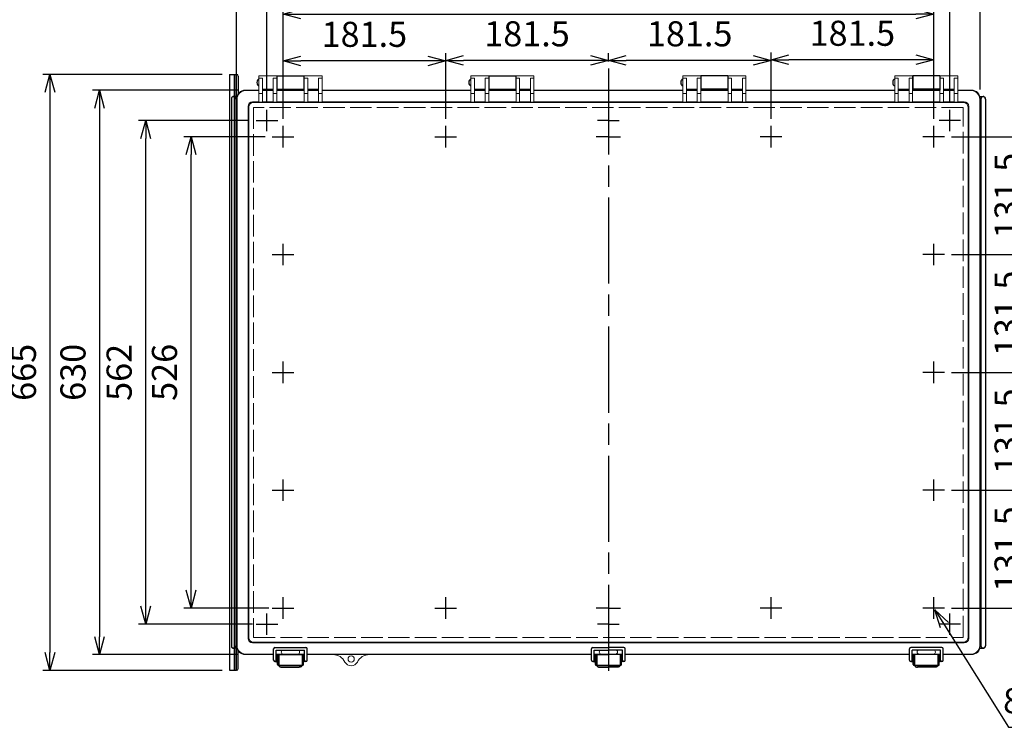
# Model space of a CAD drawing. Units: millimetres. Extents: x 0 to 7354, y 6452 to 8972.
# Drawn here: x 560 to 1659, y 7102 to 7891 of the extents above; entities that cross this region are included whole.
import ezdxf

# ---------------------------------------------------------------- set-up
doc = ezdxf.new("R2010")
doc.units = ezdxf.units.MM
doc.header["$LTSCALE"] = 8
for name, pattern in [('AM_ISO02W050x2', [3.75, 3, -0.75]), ('AM_ISO08W050', [18, 12, -1.5, 3, -1.5]), ('AM_ISO08W050x2', [9, 6, -0.75, 1.5, -0.75])]:
    doc.linetypes.add(name, pattern=pattern)
for name, color, linetype, lineweight in [('AM_5', 3, 'Continuous', 25), ('AM_7', 4, 'AM_ISO08W050', 25), ('ﾄｯﾌﾟｶﾊﾞｰ', 7, 'Continuous', 25), ('ﾄｯﾌﾟｶﾊﾞｰ0', 7, 'AM_ISO02W050x2', 13), ('ﾎﾞﾃﾞｨｰ', 2, 'Continuous', 25), ('ﾗｯﾁ', 3, 'Continuous', 25), ('ﾗｯﾁ金具', 6, 'Continuous', 25), ('ﾙｰﾌ', 7, 'Continuous', 25)]:
    doc.layers.add(name, color=color, linetype=linetype, lineweight=lineweight)
doc.styles.get("Standard").update_dxf_attribs({"font": 'ISOCP.SHX', "bigfont": 'EXTFONT.SHX'})
doc.dimstyles.new('AM_ISO$0', dxfattribs={"dimscale": 8, "dimtxt": 3.5, "dimasz": 2.5, "dimexe": 1, "dimexo": 1, "dimgap": 1.5, "dimtad": 1, "dimdec": 1, "dimdsep": 46, "dimtxsty": 'STANDARD', "dimblk": 'OPEN30', "dimcen": 0, "dimclrd": 3, "dimclre": 3, "dimclrt": 2, "dimadec": 0, "dimazin": 2, "dimtp": 0.1, "dimtm": 0.1, "dimtfac": 0.71, "dimtmove": 0, "dimatfit": 3, "dimldrblk": 'OPEN30', "dimfxl": 1, "dimlwd": -1, "dimlwe": -1, "dimarcsym": 0})
doc.dimstyles.new('AM_ISO$3', dxfattribs={"dimtxt": 3.5, "dimasz": 2.5, "dimexe": 1, "dimexo": 1, "dimgap": 1.5, "dimtad": 1, "dimtoh": 1, "dimdsep": 46, "dimtxsty": 'STANDARD', "dimblk": 'OPEN30', "dimcen": 0, "dimclrd": 3, "dimclre": 3, "dimclrt": 2, "dimadec": 0, "dimazin": 2, "dimtp": 0.1, "dimtm": 0.1, "dimtfac": 0.71, "dimtofl": 0, "dimtmove": 0, "dimatfit": 0, "dimldrblk": 'OPEN30', "dimfxl": 1, "dimlwd": -1, "dimlwe": -1, "dimarcsym": 0})

# ---------------------------------------------------------------- blocks, each defined once
blk = doc.blocks.new('_Open30')
at = {"color": 0, "linetype": 'ByBlock', "lineweight": -2}
for p, q in [((-1, 0.268), (0, 0)), ((0, 0), (-1, -0.268)), ((0, 0), (-1, 0))]:
    blk.add_line(p, q, dxfattribs=at)
blk = doc.blocks.new('*D29')
at = {"layer": 'AM_5', "color": 3}
for p, q in [((786.5, 7830.4), (586.2, 7830.4)), ((594.2, 7810.4), (594.2, 7185.4)), ((786.5, 7165.4), (586.2, 7165.4))]:
    blk.add_line(p, q, dxfattribs=at)
at = {"layer": 'Defpoints', "color": 0}
for p in [(794.5, 7830.4), (594.2, 7165.4), (794.5, 7165.4)]:
    blk.add_point(p, dxfattribs=at)
at = {"layer": 'AM_5', "color": 3, "xscale": 20, "yscale": 20, "zscale": 20}
for p, rotation in [((594.2, 7830.4), 90), ((594.2, 7165.4), 270)]:
    blk.add_blockref('_Open30', p, dxfattribs=dict(at, rotation=rotation))
at = {"layer": 'AM_5', "color": 2, "insert": (568.2, 7497.9), "char_height": 28, "attachment_point": 5, "rotation": 90}
blk.add_mtext('665', dxfattribs=at)
blk = doc.blocks.new('*D61')
at = {"layer": 'AM_5', "color": 3}
for p, q in [((1398.8, 7780.9), (1398.8, 7854.7)), ((1560.3, 7846.7), (1418.8, 7846.7)), ((1580.3, 7780.9), (1580.3, 7854.7))]:
    blk.add_line(p, q, dxfattribs=at)
at = {"layer": 'Defpoints', "color": 0}
for p in [(1398.8, 7846.7), (1398.8, 7772.9), (1580.3, 7772.9)]:
    blk.add_point(p, dxfattribs=at)
at = {"layer": 'AM_5', "color": 3, "xscale": 20, "yscale": 20, "zscale": 20, "rotation": 180}
blk.add_blockref('_Open30', (1398.8, 7846.7), dxfattribs=at)
at = {"layer": 'AM_5', "color": 3, "xscale": 20, "yscale": 20, "zscale": 20}
blk.add_blockref('_Open30', (1580.3, 7846.7), dxfattribs=at)
at = {"layer": 'AM_5', "color": 2, "insert": (1489.5, 7872.7), "char_height": 28, "attachment_point": 5}
blk.add_mtext('181.5', dxfattribs=at)
blk = doc.blocks.new('*D62')
at = {"layer": 'AM_5', "color": 3}
for p, q in [((1217.3, 7844.9), (1217.3, 7854.1)), ((1378.8, 7846.1), (1237.3, 7846.1)), ((1398.8, 7780.9), (1398.8, 7854.1))]:
    blk.add_line(p, q, dxfattribs=at)
at = {"layer": 'Defpoints', "color": 0}
for p in [(1217.3, 7846.1), (1217.3, 7836.9), (1398.8, 7772.9)]:
    blk.add_point(p, dxfattribs=at)
at = {"layer": 'AM_5', "color": 3, "xscale": 20, "yscale": 20, "zscale": 20, "rotation": 180}
blk.add_blockref('_Open30', (1217.3, 7846.1), dxfattribs=at)
at = {"layer": 'AM_5', "color": 3, "xscale": 20, "yscale": 20, "zscale": 20}
blk.add_blockref('_Open30', (1398.8, 7846.1), dxfattribs=at)
at = {"layer": 'AM_5', "color": 2, "insert": (1308, 7872.1), "char_height": 28, "attachment_point": 5}
blk.add_mtext('181.5', dxfattribs=at)
blk = doc.blocks.new('*D63')
at = {"layer": 'AM_5', "color": 3}
for p, q in [((1035.8, 7780.9), (1035.8, 7854.1)), ((1197.3, 7846.1), (1055.8, 7846.1)), ((1217.3, 7844.9), (1217.3, 7854.1))]:
    blk.add_line(p, q, dxfattribs=at)
at = {"layer": 'Defpoints', "color": 0}
for p in [(1035.8, 7846.1), (1217.3, 7836.9), (1035.8, 7772.9)]:
    blk.add_point(p, dxfattribs=at)
at = {"layer": 'AM_5', "color": 3, "xscale": 20, "yscale": 20, "zscale": 20, "rotation": 180}
blk.add_blockref('_Open30', (1035.8, 7846.1), dxfattribs=at)
at = {"layer": 'AM_5', "color": 3, "xscale": 20, "yscale": 20, "zscale": 20}
blk.add_blockref('_Open30', (1217.3, 7846.1), dxfattribs=at)
at = {"layer": 'AM_5', "color": 2, "insert": (1126.5, 7872.1), "char_height": 28, "attachment_point": 5}
blk.add_mtext('181.5', dxfattribs=at)
blk = doc.blocks.new('*D64')
at = {"layer": 'AM_5', "color": 3}
for p, q in [((854.3, 7780.9), (854.3, 7853.5)), ((1015.8, 7845.5), (874.3, 7845.5)), ((1035.8, 7780.9), (1035.8, 7853.5))]:
    blk.add_line(p, q, dxfattribs=at)
at = {"layer": 'Defpoints', "color": 0}
for p in [(854.3, 7845.5), (854.3, 7772.9), (1035.8, 7772.9)]:
    blk.add_point(p, dxfattribs=at)
at = {"layer": 'AM_5', "color": 3, "xscale": 20, "yscale": 20, "zscale": 20, "rotation": 180}
blk.add_blockref('_Open30', (854.3, 7845.5), dxfattribs=at)
at = {"layer": 'AM_5', "color": 3, "xscale": 20, "yscale": 20, "zscale": 20}
blk.add_blockref('_Open30', (1035.8, 7845.5), dxfattribs=at)
at = {"layer": 'AM_5', "color": 2, "insert": (945, 7871.5), "char_height": 28, "attachment_point": 5}
blk.add_mtext('181.5', dxfattribs=at)
blk = doc.blocks.new('*D65')
at = {"layer": 'AM_5', "color": 3}
for p, q in [((854.3, 7780.9), (854.3, 7905.7)), ((1580.3, 7780.9), (1580.3, 7905.7)), ((874.3, 7897.7), (1560.3, 7897.7))]:
    blk.add_line(p, q, dxfattribs=at)
at = {"layer": 'Defpoints', "color": 0}
for p in [(1580.3, 7897.7), (854.3, 7772.9), (1580.3, 7772.9)]:
    blk.add_point(p, dxfattribs=at)
at = {"layer": 'AM_5', "color": 3, "xscale": 20, "yscale": 20, "zscale": 20, "rotation": 180}
blk.add_blockref('_Open30', (854.3, 7897.7), dxfattribs=at)
at = {"layer": 'AM_5', "color": 3, "xscale": 20, "yscale": 20, "zscale": 20}
blk.add_blockref('_Open30', (1580.3, 7897.7), dxfattribs=at)
at = {"layer": 'AM_5', "color": 2, "insert": (1217.3, 7923.7), "char_height": 28, "attachment_point": 5}
blk.add_mtext('726', dxfattribs=at)
blk = doc.blocks.new('*D66')
at = {"layer": 'AM_5', "color": 3}
for p, q in [((836.3, 7798.9), (836.3, 7957.9)), ((1598.3, 7798.9), (1598.3, 7957.9)), ((856.3, 7949.9), (1578.3, 7949.9))]:
    blk.add_line(p, q, dxfattribs=at)
at = {"layer": 'Defpoints', "color": 0}
for p in [(1598.3, 7949.9), (836.3, 7790.9), (1598.3, 7790.9)]:
    blk.add_point(p, dxfattribs=at)
at = {"layer": 'AM_5', "color": 3, "xscale": 20, "yscale": 20, "zscale": 20, "rotation": 180}
blk.add_blockref('_Open30', (836.3, 7949.9), dxfattribs=at)
at = {"layer": 'AM_5', "color": 3, "xscale": 20, "yscale": 20, "zscale": 20}
blk.add_blockref('_Open30', (1598.3, 7949.9), dxfattribs=at)
at = {"layer": 'AM_5', "color": 2, "insert": (1217.3, 7975.9), "char_height": 28, "attachment_point": 5}
blk.add_mtext('762', dxfattribs=at)
blk = doc.blocks.new('*D67')
at = {"layer": 'AM_5', "color": 3}
for p, q in [((802.3, 7813.7), (802.3, 8005.7)), ((1632.3, 7813.7), (1632.3, 8005.7)), ((822.3, 7997.7), (1612.3, 7997.7))]:
    blk.add_line(p, q, dxfattribs=at)
at = {"layer": 'Defpoints', "color": 0}
for p in [(1632.3, 7997.7), (802.3, 7805.7), (1632.3, 7805.7)]:
    blk.add_point(p, dxfattribs=at)
at = {"layer": 'AM_5', "color": 3, "xscale": 20, "yscale": 20, "zscale": 20, "rotation": 180}
blk.add_blockref('_Open30', (802.3, 7997.7), dxfattribs=at)
at = {"layer": 'AM_5', "color": 3, "xscale": 20, "yscale": 20, "zscale": 20}
blk.add_blockref('_Open30', (1632.3, 7997.7), dxfattribs=at)
at = {"layer": 'AM_5', "color": 2, "insert": (1217.3, 8023.7), "char_height": 28, "attachment_point": 5}
blk.add_mtext('830', dxfattribs=at)
blk = doc.blocks.new('*D68')
at = {"layer": 'AM_5', "color": 3}
for p, q in [((834.3, 7760.9), (743.6, 7760.9)), ((751.6, 7254.9), (751.6, 7740.9)), ((838.3, 7234.9), (743.6, 7234.9))]:
    blk.add_line(p, q, dxfattribs=at)
at = {"layer": 'Defpoints', "color": 0}
for p in [(751.6, 7760.9), (842.3, 7760.9), (846.3, 7234.9)]:
    blk.add_point(p, dxfattribs=at)
at = {"layer": 'AM_5', "color": 3, "xscale": 20, "yscale": 20, "zscale": 20}
for p, rotation in [((751.6, 7760.9), 90), ((751.6, 7234.9), 270)]:
    blk.add_blockref('_Open30', p, dxfattribs=dict(at, rotation=rotation))
at = {"layer": 'AM_5', "color": 2, "insert": (725.6, 7497.9), "char_height": 28, "attachment_point": 5, "rotation": 90}
blk.add_mtext('526', dxfattribs=at)
blk = doc.blocks.new('*D69')
at = {"layer": 'AM_5', "color": 3}
for p, q in [((816.3, 7778.9), (693, 7778.9)), ((701, 7236.9), (701, 7758.9)), ((820.3, 7216.9), (693, 7216.9))]:
    blk.add_line(p, q, dxfattribs=at)
at = {"layer": 'Defpoints', "color": 0}
for p in [(701, 7778.9), (824.3, 7778.9), (828.3, 7216.9)]:
    blk.add_point(p, dxfattribs=at)
at = {"layer": 'AM_5', "color": 3, "xscale": 20, "yscale": 20, "zscale": 20}
for p, rotation in [((701, 7778.9), 90), ((701, 7216.9), 270)]:
    blk.add_blockref('_Open30', p, dxfattribs=dict(at, rotation=rotation))
at = {"layer": 'AM_5', "color": 2, "insert": (675, 7497.9), "char_height": 28, "attachment_point": 5, "rotation": 90}
blk.add_mtext('562', dxfattribs=at)
blk = doc.blocks.new('*D70')
at = {"layer": 'AM_5', "color": 3}
for p, q in [((804.3, 7812.9), (641.5, 7812.9)), ((649.5, 7792.9), (649.5, 7202.9)), ((804.3, 7182.9), (641.5, 7182.9))]:
    blk.add_line(p, q, dxfattribs=at)
at = {"layer": 'Defpoints', "color": 0}
for p in [(812.3, 7812.9), (649.5, 7182.9), (812.3, 7182.9)]:
    blk.add_point(p, dxfattribs=at)
at = {"layer": 'AM_5', "color": 3, "xscale": 20, "yscale": 20, "zscale": 20}
for p, rotation in [((649.5, 7812.9), 90), ((649.5, 7182.9), 270)]:
    blk.add_blockref('_Open30', p, dxfattribs=dict(at, rotation=rotation))
at = {"layer": 'AM_5', "color": 2, "insert": (623.5, 7497.9), "char_height": 28, "attachment_point": 5, "rotation": 90}
blk.add_mtext('630', dxfattribs=at)
blk = doc.blocks.new('*D71')
at = {"layer": 'AM_5', "color": 3}
for p, q in [((1592.3, 7215.9), (1663.9, 7101.8)), ((1663.9, 7101.8), (1878.9, 7101.8))]:
    blk.add_line(p, q, dxfattribs=at)
at = {"layer": 'Defpoints', "color": 0}
for p in [(1579, 7237), (1581.6, 7232.8)]:
    blk.add_point(p, dxfattribs=at)
at = {"layer": 'AM_5', "color": 3, "xscale": 20, "yscale": 20, "zscale": 20, "rotation": 122.1446349549161}
blk.add_blockref('_Open30', (1581.6, 7232.8), dxfattribs=at)
at = {"layer": 'AM_5', "color": 2, "insert": (1777.4, 7127.8), "char_height": 28, "attachment_point": 5}
blk.add_mtext('8-M6ｲﾝｻｰﾄﾅｯﾄ', dxfattribs=at)
blk = doc.blocks.new('*D74')
at = {"layer": 'AM_5', "color": 3}
for p, q in [((1600.3, 7629.4), (1699.8, 7629.4)), ((1691.8, 7609.4), (1691.8, 7517.9)), ((1600.3, 7497.9), (1699.8, 7497.9))]:
    blk.add_line(p, q, dxfattribs=at)
at = {"layer": 'Defpoints', "color": 0}
for p in [(1592.3, 7629.4), (1592.3, 7497.9), (1691.8, 7497.9)]:
    blk.add_point(p, dxfattribs=at)
at = {"layer": 'AM_5', "color": 3, "xscale": 20, "yscale": 20, "zscale": 20}
for p, rotation in [((1691.8, 7629.4), 90), ((1691.8, 7497.9), 270)]:
    blk.add_blockref('_Open30', p, dxfattribs=dict(at, rotation=rotation))
at = {"layer": 'AM_5', "color": 2, "insert": (1665.8, 7563.7), "char_height": 28, "attachment_point": 5, "rotation": 90}
blk.add_mtext('131.5', dxfattribs=at)
blk = doc.blocks.new('*D75')
at = {"layer": 'AM_5', "color": 3}
for p, q in [((1600.3, 7497.9), (1699.8, 7497.9)), ((1691.8, 7477.9), (1691.8, 7386.4)), ((1600.3, 7366.4), (1699.8, 7366.4))]:
    blk.add_line(p, q, dxfattribs=at)
at = {"layer": 'Defpoints', "color": 0}
for p in [(1592.3, 7497.9), (1592.3, 7366.4), (1691.8, 7366.4)]:
    blk.add_point(p, dxfattribs=at)
at = {"layer": 'AM_5', "color": 3, "xscale": 20, "yscale": 20, "zscale": 20}
for p, rotation in [((1691.8, 7497.9), 90), ((1691.8, 7366.4), 270)]:
    blk.add_blockref('_Open30', p, dxfattribs=dict(at, rotation=rotation))
at = {"layer": 'AM_5', "color": 2, "insert": (1665.8, 7432.2), "char_height": 28, "attachment_point": 5, "rotation": 90}
blk.add_mtext('131.5', dxfattribs=at)
blk = doc.blocks.new('*D72')
at = {"layer": 'AM_5', "color": 3}
for p, q in [((1600.3, 7760.9), (1699.8, 7760.9)), ((1691.8, 7740.9), (1691.8, 7649.4)), ((1600.3, 7629.4), (1699.8, 7629.4))]:
    blk.add_line(p, q, dxfattribs=at)
at = {"layer": 'Defpoints', "color": 0}
for p in [(1592.3, 7760.9), (1592.3, 7629.4), (1691.8, 7629.4)]:
    blk.add_point(p, dxfattribs=at)
at = {"layer": 'AM_5', "color": 3, "xscale": 20, "yscale": 20, "zscale": 20}
for p, rotation in [((1691.8, 7760.9), 90), ((1691.8, 7629.4), 270)]:
    blk.add_blockref('_Open30', p, dxfattribs=dict(at, rotation=rotation))
at = {"layer": 'AM_5', "color": 2, "insert": (1665.8, 7695.2), "char_height": 28, "attachment_point": 5, "rotation": 90}
blk.add_mtext('131.5', dxfattribs=at)
blk = doc.blocks.new('*D73')
at = {"layer": 'AM_5', "color": 3}
for p, q in [((1600.3, 7366.4), (1699.8, 7366.4)), ((1691.8, 7346.4), (1691.8, 7254.9)), ((1600.3, 7234.9), (1699.8, 7234.9))]:
    blk.add_line(p, q, dxfattribs=at)
at = {"layer": 'Defpoints', "color": 0}
for p in [(1592.3, 7366.4), (1592.3, 7234.9), (1691.8, 7234.9)]:
    blk.add_point(p, dxfattribs=at)
at = {"layer": 'AM_5', "color": 3, "xscale": 20, "yscale": 20, "zscale": 20}
for p, rotation in [((1691.8, 7366.4), 90), ((1691.8, 7234.9), 270)]:
    blk.add_blockref('_Open30', p, dxfattribs=dict(at, rotation=rotation))
at = {"layer": 'AM_5', "color": 2, "insert": (1665.8, 7300.7), "char_height": 28, "attachment_point": 5, "rotation": 90}
blk.add_mtext('131.5', dxfattribs=at)

msp = doc.modelspace()

# ---------------------------------------------------------------- linework, layer by layer
at = {"layer": 'AM_7'}
for p, q in [((1217.287, 7836.911), (1217.287, 7158.911)), ((836.286, 7766.911), (836.286, 7790.911)), ((1598.287, 7766.911), (1598.287, 7790.911)), ((824.286, 7778.911), (848.286, 7778.911)), ((1217.287, 7778.911), (1205.287, 7778.911)), ((1217.287, 7778.911), (1229.287, 7778.911)), ((1610.287, 7778.911), (1586.287, 7778.911)), ((854.287, 7748.911), (854.287, 7772.911)), ((1035.787, 7748.911), (1035.787, 7772.911)), ((1398.787, 7748.911), (1398.787, 7772.911)), ((1580.287, 7748.911), (1580.287, 7772.911)), ((842.287, 7760.911), (866.287, 7760.911)), ((1023.787, 7760.911), (1047.787, 7760.911)), ((1217.287, 7760.911), (1205.287, 7760.911)), ((1217.287, 7760.911), (1229.287, 7760.911)), ((1410.787, 7760.911), (1386.787, 7760.911)), ((1592.287, 7760.911), (1568.287, 7760.911)), ((854.287, 7617.411), (854.287, 7641.411)), ((1580.287, 7617.411), (1580.287, 7641.411)), ((842.287, 7629.411), (866.287, 7629.411)), ((1592.287, 7629.411), (1568.287, 7629.411)), ((854.287, 7485.911), (854.287, 7509.911)), ((1580.287, 7485.911), (1580.287, 7509.911)), ((842.287, 7497.911), (866.287, 7497.911)), ((1592.287, 7497.911), (1568.287, 7497.911)), ((854.287, 7354.411), (854.287, 7378.411)), ((1580.287, 7354.411), (1580.287, 7378.411)), ((842.287, 7366.411), (866.287, 7366.411)), ((1592.287, 7366.411), (1568.287, 7366.411)), ((854.287, 7222.911), (854.287, 7246.911)), ((1035.787, 7222.911), (1035.787, 7246.911)), ((1398.787, 7222.911), (1398.787, 7246.911)), ((1580.287, 7222.911), (1580.287, 7246.911)), ((842.287, 7234.911), (866.287, 7234.911)), ((1023.787, 7234.911), (1047.787, 7234.911)), ((1410.787, 7234.911), (1386.787, 7234.911)), ((1592.287, 7234.911), (1568.287, 7234.911)), ((836.286, 7204.911), (836.286, 7228.911)), ((1598.287, 7204.911), (1598.287, 7228.911)), ((824.286, 7216.911), (848.286, 7216.911)), ((1217.287, 7216.911), (1205.287, 7216.911)), ((1217.287, 7216.911), (1229.287, 7216.911)), ((1610.287, 7216.911), (1586.287, 7216.911))]:
    msp.add_line(p, q, dxfattribs=at)
at = {"layer": 'AM_7', "linetype": 'AM_ISO08W050x2'}
for p, q in [((1217.287, 7760.911), (1203.662, 7760.911)), ((1217.287, 7760.911), (1230.912, 7760.911)), ((1217.287, 7234.911), (1203.662, 7234.911)), ((1217.287, 7234.911), (1230.912, 7234.911))]:
    msp.add_line(p, q, dxfattribs=at)
at = {"layer": 'ﾄｯﾌﾟｶﾊﾞｰ', "lineweight": 0}
for p, q in [((827.287, 7828.911), (847.287, 7828.911)), ((827.287, 7828.911), (827.287, 7799.477)), ((827.287, 7826.232), (831.287, 7826.232)), ((831.287, 7826.232), (831.287, 7799.477)), ((843.287, 7826.232), (847.287, 7826.232)), ((843.287, 7826.232), (843.287, 7799.477)), ((847.287, 7828.911), (847.287, 7799.477)), ((897.787, 7828.911), (877.787, 7828.911)), ((877.787, 7828.911), (877.787, 7799.477)), ((877.787, 7826.232), (881.787, 7826.232)), ((881.787, 7826.232), (881.787, 7799.477)), ((893.787, 7826.232), (897.787, 7826.232)), ((893.787, 7826.232), (893.787, 7799.477)), ((897.787, 7828.911), (897.787, 7799.477)), ((1063.787, 7828.911), (1083.787, 7828.911)), ((1063.787, 7828.911), (1063.787, 7799.477)), ((1063.787, 7826.232), (1067.787, 7826.232)), ((1067.787, 7826.232), (1067.787, 7799.477)), ((1079.787, 7826.232), (1083.787, 7826.232)), ((1079.787, 7826.232), (1079.787, 7799.477)), ((1083.787, 7828.911), (1083.787, 7799.477)), ((1134.287, 7828.911), (1114.287, 7828.911)), ((1114.287, 7828.911), (1114.287, 7799.477)), ((1114.287, 7826.232), (1118.287, 7826.232)), ((1118.287, 7826.232), (1118.287, 7799.477)), ((1130.287, 7826.232), (1134.287, 7826.232)), ((1130.287, 7826.232), (1130.287, 7799.477)), ((1134.287, 7828.911), (1134.287, 7799.477)), ((1300.287, 7828.911), (1320.287, 7828.911)), ((1300.287, 7828.911), (1300.287, 7799.477)), ((1304.287, 7826.232), (1300.287, 7826.232)), ((1304.287, 7826.232), (1304.287, 7799.477)), ((1320.287, 7826.232), (1316.287, 7826.232)), ((1316.287, 7826.232), (1316.287, 7799.477)), ((1320.287, 7828.911), (1320.287, 7799.477)), ((1370.787, 7828.911), (1350.787, 7828.911)), ((1350.787, 7828.911), (1350.787, 7799.477)), ((1354.787, 7826.232), (1350.787, 7826.232)), ((1354.787, 7826.232), (1354.787, 7799.477)), ((1370.787, 7826.232), (1366.787, 7826.232)), ((1366.787, 7826.232), (1366.787, 7799.477)), ((1370.787, 7828.911), (1370.787, 7799.477)), ((1536.787, 7828.911), (1556.787, 7828.911)), ((1536.787, 7828.911), (1536.787, 7799.477)), ((1540.787, 7826.232), (1536.787, 7826.232)), ((1540.787, 7826.232), (1540.787, 7799.477)), ((1556.787, 7826.232), (1552.787, 7826.232)), ((1552.787, 7826.232), (1552.787, 7799.477)), ((1556.787, 7828.911), (1556.787, 7799.477)), ((1607.287, 7828.911), (1587.287, 7828.911)), ((1587.287, 7828.911), (1587.287, 7799.477)), ((1591.287, 7826.232), (1587.287, 7826.232)), ((1591.287, 7826.232), (1591.287, 7799.477)), ((1607.287, 7826.232), (1603.287, 7826.232)), ((1603.287, 7826.232), (1603.287, 7799.477)), ((1607.287, 7828.911), (1607.287, 7799.477)), ((827.287, 7812.282), (812.286, 7812.282)), ((812.287, 7812.911), (827.287, 7812.911)), ((831.287, 7813.911), (843.287, 7813.911)), ((831.287, 7812.911), (843.287, 7812.911)), ((843.287, 7812.282), (831.287, 7812.282)), ((847.287, 7812.911), (877.787, 7812.911)), ((877.787, 7812.282), (847.287, 7812.282)), ((893.787, 7813.911), (881.787, 7813.911)), ((881.787, 7812.911), (893.787, 7812.911)), ((893.787, 7812.282), (881.787, 7812.282)), ((897.787, 7812.911), (1063.787, 7812.911)), ((1063.787, 7812.282), (897.787, 7812.282)), ((1067.787, 7813.911), (1079.787, 7813.911)), ((1067.787, 7812.911), (1079.787, 7812.911)), ((1079.787, 7812.282), (1067.787, 7812.282)), ((1083.787, 7812.911), (1114.287, 7812.911)), ((1114.287, 7812.282), (1083.787, 7812.282)), ((1130.287, 7813.911), (1118.287, 7813.911)), ((1118.287, 7812.911), (1130.287, 7812.911)), ((1130.287, 7812.282), (1118.287, 7812.282)), ((1134.287, 7812.911), (1217.287, 7812.911)), ((1217.287, 7812.282), (1134.287, 7812.282)), ((1300.287, 7812.911), (1217.287, 7812.911)), ((1217.287, 7812.282), (1300.287, 7812.282)), ((1304.287, 7813.911), (1316.287, 7813.911)), ((1316.287, 7812.911), (1304.287, 7812.911)), ((1304.287, 7812.282), (1316.287, 7812.282)), ((1350.787, 7812.911), (1320.287, 7812.911)), ((1320.287, 7812.282), (1350.787, 7812.282)), ((1366.787, 7813.911), (1354.787, 7813.911)), ((1366.787, 7812.911), (1354.787, 7812.911)), ((1354.787, 7812.282), (1366.787, 7812.282)), ((1536.787, 7812.911), (1370.787, 7812.911)), ((1370.787, 7812.282), (1536.787, 7812.282)), ((1540.787, 7813.911), (1552.787, 7813.911)), ((1552.787, 7812.911), (1540.787, 7812.911)), ((1540.787, 7812.282), (1552.787, 7812.282)), ((1587.287, 7812.911), (1556.787, 7812.911)), ((1556.787, 7812.282), (1587.287, 7812.282)), ((1603.287, 7813.911), (1591.287, 7813.911)), ((1603.287, 7812.911), (1591.287, 7812.911)), ((1591.287, 7812.282), (1603.287, 7812.282)), ((1622.287, 7812.911), (1607.287, 7812.911)), ((1607.287, 7812.282), (1622.288, 7812.282)), ((802.287, 7802.911), (802.287, 7192.911)), ((802.916, 7192.91), (802.916, 7802.912)), ((831.287, 7809.244), (827.287, 7809.244)), ((847.287, 7809.244), (843.287, 7809.244)), ((881.787, 7809.244), (877.787, 7809.244)), ((897.787, 7809.244), (893.787, 7809.244)), ((1067.787, 7809.244), (1063.787, 7809.244)), ((1083.787, 7809.244), (1079.787, 7809.244)), ((1118.287, 7809.244), (1114.287, 7809.244)), ((1134.287, 7809.244), (1130.287, 7809.244)), ((1300.287, 7809.244), (1304.287, 7809.244)), ((1316.287, 7809.244), (1320.287, 7809.244)), ((1350.787, 7809.244), (1354.787, 7809.244)), ((1366.787, 7809.244), (1370.787, 7809.244)), ((1536.787, 7809.244), (1540.787, 7809.244)), ((1552.787, 7809.244), (1556.787, 7809.244)), ((1587.287, 7809.244), (1591.287, 7809.244)), ((1603.287, 7809.244), (1607.287, 7809.244)), ((1631.658, 7192.91), (1631.658, 7802.912)), ((1632.287, 7802.911), (1632.287, 7192.911)), ((815.193, 7201.066), (815.193, 7794.756)), ((815.996, 7201.87), (815.996, 7793.953)), ((820.193, 7799.756), (827.287, 7799.756)), ((820.996, 7798.953), (1217.287, 7798.953)), ((831.287, 7799.477), (827.287, 7799.477)), ((831.287, 7799.756), (843.287, 7799.756)), ((847.287, 7799.477), (843.287, 7799.477)), ((847.287, 7799.756), (877.787, 7799.756)), ((881.787, 7799.477), (877.787, 7799.477)), ((881.787, 7799.756), (893.787, 7799.756)), ((897.787, 7799.477), (893.787, 7799.477)), ((897.787, 7799.756), (1063.787, 7799.756)), ((1067.787, 7799.477), (1063.787, 7799.477)), ((1067.787, 7799.756), (1079.787, 7799.756)), ((1067.787, 7799.756), (1079.787, 7799.756)), ((1083.787, 7799.477), (1079.787, 7799.477)), ((1083.787, 7799.756), (1114.287, 7799.756)), ((1083.787, 7799.756), (1114.287, 7799.756)), ((1118.287, 7799.477), (1114.287, 7799.477)), ((1118.287, 7799.756), (1130.287, 7799.756)), ((1118.287, 7799.756), (1130.287, 7799.756)), ((1134.287, 7799.477), (1130.287, 7799.477)), ((1134.287, 7799.756), (1217.287, 7799.756)), ((1300.287, 7799.756), (1217.287, 7799.756)), ((1613.577, 7798.953), (1217.287, 7798.953)), ((1300.287, 7799.477), (1304.287, 7799.477)), ((1316.287, 7799.756), (1304.287, 7799.756)), ((1316.287, 7799.756), (1304.287, 7799.756)), ((1316.287, 7799.477), (1320.287, 7799.477)), ((1350.787, 7799.756), (1320.287, 7799.756)), ((1350.787, 7799.756), (1320.287, 7799.756)), ((1350.787, 7799.477), (1354.787, 7799.477)), ((1366.787, 7799.756), (1354.787, 7799.756)), ((1366.787, 7799.756), (1354.787, 7799.756)), ((1366.787, 7799.477), (1370.787, 7799.477)), ((1536.787, 7799.756), (1370.787, 7799.756)), ((1536.787, 7799.477), (1540.787, 7799.477)), ((1552.787, 7799.756), (1540.787, 7799.756)), ((1552.787, 7799.477), (1556.787, 7799.477)), ((1587.287, 7799.756), (1556.787, 7799.756)), ((1587.287, 7799.477), (1591.287, 7799.477)), ((1603.287, 7799.756), (1591.287, 7799.756)), ((1603.287, 7799.477), (1607.287, 7799.477)), ((1614.38, 7799.756), (1607.287, 7799.756)), ((1618.577, 7201.87), (1618.577, 7793.953)), ((1619.38, 7201.066), (1619.38, 7794.756)), ((820.996, 7196.87), (1217.287, 7196.87)), ((1613.577, 7196.87), (1217.287, 7196.87)), ((820.193, 7196.066), (1217.287, 7196.066)), ((852.287, 7185.79), (852.287, 7185.79)), ((870.537, 7188.04), (854.537, 7188.04)), ((872.787, 7185.79), (872.787, 7185.79)), ((1207.037, 7185.79), (1207.037, 7185.79)), ((1217.287, 7188.04), (1209.287, 7188.04)), ((1614.38, 7196.066), (1217.287, 7196.066)), ((1217.287, 7188.04), (1225.287, 7188.04)), ((1227.537, 7185.79), (1227.537, 7185.79)), ((1561.787, 7185.79), (1561.787, 7185.79)), ((1564.037, 7188.04), (1580.037, 7188.04)), ((1582.287, 7185.79), (1582.287, 7185.79)), ((812.286, 7183.54), (843.787, 7183.54)), ((843.787, 7182.911), (812.287, 7182.911)), ((846.787, 7183.54), (854.537, 7183.54)), ((878.287, 7182.911), (846.787, 7182.911)), ((870.537, 7183.54), (854.537, 7183.54)), ((870.537, 7183.54), (878.287, 7183.54)), ((881.287, 7183.54), (1198.537, 7183.54)), ((1198.537, 7182.911), (881.287, 7182.911)), ((1201.537, 7183.54), (1217.287, 7183.54)), ((1217.287, 7182.911), (1201.537, 7182.911)), ((1217.287, 7183.54), (1209.287, 7183.54)), ((1233.037, 7183.54), (1217.287, 7183.54)), ((1217.287, 7183.54), (1225.287, 7183.54)), ((1217.287, 7182.911), (1233.037, 7182.911)), ((1553.287, 7183.54), (1236.037, 7183.54)), ((1236.037, 7182.911), (1553.287, 7182.911)), ((1564.037, 7183.54), (1556.287, 7183.54)), ((1556.287, 7182.911), (1587.787, 7182.911)), ((1564.037, 7183.54), (1580.037, 7183.54)), ((1587.787, 7183.54), (1580.037, 7183.54)), ((1622.288, 7183.54), (1590.787, 7183.54)), ((1590.787, 7182.911), (1622.287, 7182.911))]:
    msp.add_line(p, q, dxfattribs=at)
msp.add_circle((930.287, 7178.161), 3.5, dxfattribs=at)
for centre, radius, start, end in [((812.287, 7802.911), 10, 90, 180), ((812.286, 7802.912), 9.37, 90, 180), ((1622.287, 7802.911), 10, 0, 90), ((1622.288, 7802.912), 9.37, 0, 90), ((820.193, 7794.756), 5, 90, 180), ((820.996, 7793.953), 5, 90, 180), ((1613.577, 7793.953), 5, 0, 90), ((1614.38, 7794.756), 5, 0, 90), ((820.193, 7201.066), 5, 180, 270), ((820.996, 7201.87), 5, 180, 270), ((1613.577, 7201.87), 5, 270, 0), ((1614.38, 7201.066), 5, 270, 0), ((812.287, 7192.911), 10, 180, 270), ((812.286, 7192.91), 9.37, 180, 270), ((854.537, 7185.79), 2.25, 90, 180), ((854.537, 7185.79), 2.25, 180, 270), ((870.537, 7185.79), 2.25, 0, 90), ((870.537, 7185.79), 2.25, 270, 0), ((1209.287, 7185.79), 2.25, 90, 180), ((1209.287, 7185.79), 2.25, 180, 270), ((1225.287, 7185.79), 2.25, 0, 90), ((1225.287, 7185.79), 2.25, 270, 0), ((1564.037, 7185.79), 2.25, 90, 180), ((1564.037, 7185.79), 2.25, 180, 270), ((1580.037, 7185.79), 2.25, 0, 90), ((1580.037, 7185.79), 2.25, 270, 0), ((1622.287, 7192.911), 10, 270, 0), ((1622.288, 7192.91), 9.37, 270, 0), ((909.977, 7167.911), 15, 26.778942, 90), ((930.287, 7178.161), 7.75, 206.778942, 333.221058), ((950.597, 7167.911), 15, 90, 153.221058)]:
    msp.add_arc(centre, radius, start, end, dxfattribs=at)
at = {"layer": 'ﾄｯﾌﾟｶﾊﾞｰ0'}
for p, q in [((821.483, 7793.647), (821.483, 7202.175)), ((1613.091, 7793.647), (821.483, 7793.647)), ((1613.091, 7202.175), (1613.091, 7793.647)), ((821.483, 7202.175), (1613.091, 7202.175))]:
    msp.add_line(p, q, dxfattribs=at)
at = {"layer": 'ﾎﾞﾃﾞｨｰ'}
for p, q in [((847.287, 7823.911), (847.537, 7823.911)), ((847.537, 7828.911), (877.537, 7828.911)), ((847.537, 7828.911), (847.537, 7812.911)), ((877.537, 7828.911), (877.537, 7812.911)), ((877.537, 7823.911), (877.787, 7823.911)), ((1083.787, 7823.911), (1084.037, 7823.911)), ((1084.037, 7828.911), (1114.037, 7828.911)), ((1084.037, 7828.911), (1084.037, 7812.911)), ((1114.037, 7828.911), (1114.037, 7812.911)), ((1114.037, 7823.911), (1114.287, 7823.911)), ((1320.537, 7823.911), (1320.287, 7823.911)), ((1350.537, 7828.911), (1320.537, 7828.911)), ((1320.537, 7828.911), (1320.537, 7812.911)), ((1350.537, 7828.911), (1350.537, 7812.911)), ((1350.787, 7823.911), (1350.537, 7823.911)), ((1557.037, 7823.911), (1556.787, 7823.911)), ((1587.037, 7828.911), (1557.037, 7828.911)), ((1557.037, 7828.911), (1557.037, 7812.911)), ((1587.037, 7828.911), (1587.037, 7812.911)), ((1587.287, 7823.911), (1587.037, 7823.911)), ((847.287, 7818.913), (847.537, 7818.913)), ((847.537, 7813.911), (877.537, 7813.911)), ((877.537, 7818.913), (877.787, 7818.913)), ((1083.787, 7818.913), (1084.037, 7818.913)), ((1084.037, 7813.911), (1114.037, 7813.911)), ((1114.037, 7818.913), (1114.287, 7818.913)), ((1320.537, 7818.913), (1320.287, 7818.913)), ((1350.537, 7813.911), (1320.537, 7813.911)), ((1350.787, 7818.913), (1350.537, 7818.913)), ((1557.037, 7818.913), (1556.787, 7818.913)), ((1587.037, 7813.911), (1557.037, 7813.911)), ((1587.287, 7818.913), (1587.037, 7818.913)), ((796.587, 7802.911), (796.587, 7192.911)), ((802.687, 7805.711), (799.087, 7805.711)), ((801.587, 7802.911), (801.587, 7192.911)), ((1631.887, 7805.711), (1635.487, 7805.711)), ((1632.987, 7802.911), (1632.987, 7192.911)), ((1637.987, 7802.911), (1637.987, 7192.911)), ((802.687, 7190.111), (799.087, 7190.111)), ((1631.887, 7190.111), (1635.487, 7190.111))]:
    msp.add_line(p, q, dxfattribs=at)
for centre, radius, start, end in [((799.087, 7802.911), 2.5, 0, 180), ((806.587, 7802.911), 10, 175.379415, 180), ((798.613, 7803.556), 2, 126.334617, 175.379415), ((799.087, 7802.911), 2.8, 89.998768, 126.334617), ((1635.487, 7802.911), 2.5, 0, 180), ((1635.487, 7802.911), 2.8, 53.665383, 90.001232), ((1635.961, 7803.556), 2, 4.620585, 53.665383), ((1627.987, 7802.911), 10, 0, 4.620585), ((806.587, 7192.911), 10, 180, 184.620585), ((799.087, 7192.911), 2.5, 180, 0), ((798.613, 7192.267), 2, 184.620585, 233.665383), ((799.087, 7192.911), 2.8, 233.665383, 270.001232), ((1635.487, 7192.911), 2.5, 180, 0), ((1635.487, 7192.911), 2.8, 269.998768, 306.334617), ((1635.961, 7192.267), 2, 306.334617, 355.379415), ((1627.987, 7192.911), 10, 355.379415, 0)]:
    msp.add_arc(centre, radius, start, end, dxfattribs=at)
for centre in [(827.287, 7821.411), (1063.787, 7821.411), (1300.287, 7821.411), (1536.787, 7821.411)]:
    msp.add_ellipse(centre, major_axis=(0, 3.75), ratio=0.58666667, start_param=0, end_param=3.14159265, dxfattribs=at)
at = {"layer": 'ﾗｯﾁ'}
for p, q in [((849.537, 7182.911), (849.537, 7170.829)), ((849.537, 7182.911), (875.537, 7182.911)), ((875.537, 7182.911), (875.537, 7170.829)), ((1204.287, 7182.911), (1204.287, 7170.829)), ((1204.287, 7182.911), (1217.287, 7182.911)), ((1230.287, 7182.911), (1217.287, 7182.911)), ((1230.287, 7182.911), (1230.287, 7170.829)), ((1559.037, 7182.911), (1559.037, 7170.829)), ((1585.037, 7182.911), (1559.037, 7182.911)), ((1585.037, 7182.911), (1585.037, 7170.829)), ((849.537, 7170.829), (875.537, 7170.829)), ((1204.287, 7170.829), (1217.287, 7170.829)), ((1230.287, 7170.829), (1217.287, 7170.829)), ((1585.037, 7170.829), (1559.037, 7170.829))]:
    msp.add_line(p, q, dxfattribs=at)
at = {"layer": 'ﾗｯﾁ金具'}
for p, q in [((843.787, 7176.829), (843.787, 7189.54)), ((845.287, 7191.04), (879.787, 7191.04)), ((846.787, 7188.04), (878.287, 7188.04)), ((846.787, 7176.829), (846.787, 7188.04)), ((878.287, 7176.829), (878.287, 7188.04)), ((881.287, 7176.829), (881.287, 7189.54)), ((1198.537, 7176.829), (1198.537, 7189.54)), ((1200.037, 7191.04), (1217.287, 7191.04)), ((1201.537, 7188.04), (1217.287, 7188.04)), ((1201.537, 7176.829), (1201.537, 7188.04)), ((1234.537, 7191.04), (1217.287, 7191.04)), ((1233.037, 7188.04), (1217.287, 7188.04)), ((1233.037, 7176.829), (1233.037, 7188.04)), ((1236.037, 7176.829), (1236.037, 7189.54)), ((1553.287, 7176.829), (1553.287, 7189.54)), ((1589.287, 7191.04), (1554.787, 7191.04)), ((1587.787, 7188.04), (1556.287, 7188.04)), ((1556.287, 7176.829), (1556.287, 7188.04)), ((1587.787, 7176.829), (1587.787, 7188.04)), ((1590.787, 7176.829), (1590.787, 7189.54)), ((845.287, 7175.329), (847.037, 7175.329)), ((846.787, 7178.329), (847.037, 7178.329)), ((848.037, 7178.97), (847.037, 7178.97)), ((847.037, 7178.97), (847.037, 7174.77)), ((847.037, 7174.77), (848.037, 7174.77)), ((848.037, 7171.829), (848.037, 7182.911)), ((848.037, 7182.911), (849.037, 7182.911)), ((849.037, 7171.829), (849.037, 7182.911)), ((849.537, 7177.87), (849.037, 7177.87)), ((849.537, 7175.87), (849.037, 7175.87)), ((849.537, 7181.12), (849.537, 7171.62)), ((875.537, 7181.12), (875.537, 7171.62)), ((875.537, 7177.87), (876.037, 7177.87)), ((875.537, 7175.87), (876.037, 7175.87)), ((876.037, 7171.829), (876.037, 7182.911)), ((876.037, 7182.911), (877.037, 7182.911)), ((877.037, 7171.829), (877.037, 7182.911)), ((877.037, 7178.97), (877.837, 7178.97)), ((877.837, 7174.77), (877.037, 7174.77)), ((877.837, 7178.97), (877.837, 7174.77)), ((877.837, 7178.329), (878.287, 7178.329)), ((879.787, 7175.329), (877.837, 7175.329)), ((1200.037, 7175.329), (1201.787, 7175.329)), ((1201.537, 7178.329), (1201.787, 7178.329)), ((1202.787, 7178.97), (1201.787, 7178.97)), ((1201.787, 7178.97), (1201.787, 7174.77)), ((1201.787, 7174.77), (1202.787, 7174.77)), ((1202.787, 7171.829), (1202.787, 7182.911)), ((1202.787, 7182.911), (1203.787, 7182.911)), ((1203.787, 7171.829), (1203.787, 7182.911)), ((1204.287, 7177.87), (1203.787, 7177.87)), ((1204.287, 7175.87), (1203.787, 7175.87)), ((1204.287, 7181.12), (1204.287, 7171.62)), ((1230.287, 7181.12), (1230.287, 7171.62)), ((1230.287, 7177.87), (1230.787, 7177.87)), ((1230.287, 7175.87), (1230.787, 7175.87)), ((1230.787, 7171.829), (1230.787, 7182.911)), ((1231.787, 7182.911), (1230.787, 7182.911)), ((1231.787, 7171.829), (1231.787, 7182.911)), ((1231.787, 7178.97), (1232.587, 7178.97)), ((1232.587, 7174.77), (1231.787, 7174.77)), ((1232.587, 7178.97), (1232.587, 7174.77)), ((1233.037, 7178.329), (1232.587, 7178.329)), ((1234.537, 7175.329), (1232.587, 7175.329)), ((1554.787, 7175.329), (1556.537, 7175.329)), ((1556.537, 7178.329), (1556.287, 7178.329)), ((1557.537, 7178.97), (1556.537, 7178.97)), ((1556.537, 7178.97), (1556.537, 7174.77)), ((1556.537, 7174.77), (1557.537, 7174.77)), ((1557.537, 7171.829), (1557.537, 7182.911)), ((1558.537, 7182.911), (1557.537, 7182.911)), ((1558.537, 7171.829), (1558.537, 7182.911)), ((1559.037, 7177.87), (1558.537, 7177.87)), ((1559.037, 7175.87), (1558.537, 7175.87)), ((1559.037, 7181.12), (1559.037, 7171.62)), ((1585.037, 7181.12), (1585.037, 7171.62)), ((1585.037, 7177.87), (1585.537, 7177.87)), ((1585.037, 7175.87), (1585.537, 7175.87)), ((1585.537, 7171.829), (1585.537, 7182.911)), ((1586.537, 7182.911), (1585.537, 7182.911)), ((1586.537, 7171.829), (1586.537, 7182.911)), ((1586.537, 7178.97), (1587.337, 7178.97)), ((1587.337, 7174.77), (1586.537, 7174.77)), ((1587.337, 7178.97), (1587.337, 7174.77)), ((1587.787, 7178.329), (1587.337, 7178.329)), ((1589.287, 7175.329), (1587.337, 7175.329)), ((849.537, 7171.829), (849.037, 7171.829)), ((876.037, 7170.829), (849.037, 7170.829)), ((852.787, 7168.887), (872.287, 7168.887)), ((875.537, 7171.829), (876.037, 7171.829)), ((1204.287, 7171.829), (1203.787, 7171.829)), ((1217.287, 7170.829), (1203.787, 7170.829)), ((1207.537, 7168.887), (1217.287, 7168.887)), ((1217.287, 7170.829), (1230.787, 7170.829)), ((1227.037, 7168.887), (1217.287, 7168.887)), ((1230.287, 7171.829), (1230.787, 7171.829)), ((1559.037, 7171.829), (1558.537, 7171.829)), ((1558.537, 7170.829), (1585.537, 7170.829)), ((1581.787, 7168.887), (1562.287, 7168.887)), ((1585.037, 7171.829), (1585.537, 7171.829))]:
    msp.add_line(p, q, dxfattribs=at)
for centre, radius, start, end in [((845.287, 7189.54), 1.5, 90, 180), ((879.787, 7189.54), 1.5, 0, 90), ((1200.037, 7189.54), 1.5, 90, 180), ((1234.537, 7189.54), 1.5, 0, 90), ((1554.787, 7189.54), 1.5, 90, 180), ((1589.287, 7189.54), 1.5, 0, 90), ((845.287, 7176.829), 1.5, 180, 0), ((879.787, 7176.829), 1.5, 180, 0), ((1200.037, 7176.829), 1.5, 180, 0), ((1234.537, 7176.829), 1.5, 180, 0), ((1554.787, 7176.829), 1.5, 180, 0), ((1589.287, 7176.829), 1.5, 180, 0), ((849.037, 7171.829), 1, 180, 270), ((876.037, 7171.829), 1, 270, 0), ((1203.787, 7171.829), 1, 180, 270), ((1230.787, 7171.829), 1, 270, 0), ((1558.537, 7171.829), 1, 180, 270), ((1585.537, 7171.829), 1, 270, 0)]:
    msp.add_arc(centre, radius, start, end, dxfattribs=at)
for centre in [(852.787, 7170.829), (1207.537, 7170.829), (1562.287, 7170.829)]:
    msp.add_ellipse(centre, major_axis=(-3, 0), ratio=0.64736531, start_param=0, end_param=1.57079633, dxfattribs=at)
at = {"layer": 'ﾗｯﾁ金具', "extrusion": (0, 0, -1)}
for centre in [(872.287, 7170.829), (1227.037, 7170.829), (1581.787, 7170.829)]:
    msp.add_ellipse(centre, major_axis=(3, 0), ratio=0.64736531, start_param=0, end_param=1.57079633, dxfattribs=at)
at = {"layer": 'ﾙｰﾌ'}
for p, q in [((794.487, 7830.411), (794.487, 7165.411)), ((794.487, 7830.411), (802.387, 7830.411)), ((799.852, 7830.411), (799.852, 7165.411)), ((801.722, 7830.411), (801.722, 7165.411)), ((802.087, 7830.411), (802.087, 7165.411)), ((804.387, 7828.411), (804.387, 7809.042)), ((804.387, 7167.411), (804.387, 7186.78)), ((794.487, 7165.411), (802.387, 7165.411))]:
    msp.add_line(p, q, dxfattribs=at)
for centre, start, end in [((802.387, 7828.411), 0, 90), ((802.387, 7167.411), 270, 0)]:
    msp.add_arc(centre, 2, start, end, dxfattribs=at)

# ---------------------------------------------------------------- dimensions: what is measured, and where the dimension line sits
at = {"layer": 'AM_5'}
for base, p1, p2, picture, middle in [((1632.287, 7997.736), (802.287, 7805.711), (1632.287, 7805.711), '*D67', (1217.287, 7997.736)), ((1598.287, 7949.862), (836.286, 7790.911), (1598.287, 7790.911), '*D66', (1217.287, 7949.862)), ((1580.287, 7897.69), (854.287, 7772.911), (1580.287, 7772.911), '*D65', (1217.287, 7897.69))]:
    dim = msp.add_linear_dim(base=base, p1=p1, p2=p2, dimstyle='AM_ISO$0', dxfattribs=at)
    dim.commit()
    dim.dimension.update_dxf_attribs({"geometry": picture, "text_midpoint": middle, "dimtype": 160})
for base, p1, p2, picture, middle in [((854.287, 7845.519), (1035.787, 7772.911), (854.287, 7772.911), '*D64', (945.037, 7845.519)), ((1035.787, 7846.133), (1217.287, 7836.911), (1035.787, 7772.911), '*D63', (1126.537, 7846.133)), ((1217.287, 7846.133), (1398.787, 7772.911), (1217.287, 7836.911), '*D62', (1308.037, 7846.133)), ((1398.787, 7846.747), (1580.287, 7772.911), (1398.787, 7772.911), '*D61', (1489.537, 7846.747))]:
    dim = msp.add_linear_dim(base=base, p1=p1, p2=p2, dimstyle='AM_ISO$0', override={"dimtix": 1}, dxfattribs=at)
    dim.commit()
    dim.dimension.update_dxf_attribs({"geometry": picture, "text_midpoint": middle, "dimtype": 160})
for base, p1, p2, picture, middle in [((594.243, 7165.411), (794.487, 7830.411), (794.487, 7165.411), '*D29', (594.243, 7497.911)), ((649.492, 7182.911), (812.287, 7812.911), (812.287, 7182.911), '*D70', (649.492, 7497.911)), ((701.023, 7778.911), (828.286, 7216.911), (824.286, 7778.911), '*D69', (701.023, 7497.911)), ((751.583, 7760.911), (846.287, 7234.911), (842.287, 7760.911), '*D68', (751.583, 7497.911)), ((1691.757, 7497.911), (1592.287, 7629.411), (1592.287, 7497.911), '*D74', (1691.757, 7563.661)), ((1691.757, 7366.411), (1592.287, 7497.911), (1592.287, 7366.411), '*D75', (1691.757, 7432.161))]:
    dim = msp.add_linear_dim(base=base, p1=p1, p2=p2, angle=90, dimstyle='AM_ISO$0', dxfattribs=at)
    dim.commit()
    dim.dimension.update_dxf_attribs({"geometry": picture, "text_midpoint": middle, "dimtype": 160})
for base, p1, p2, override, picture, middle in [((1691.757, 7629.411), (1592.287, 7760.911), (1592.287, 7629.411), {"dimscale": 8, "dimdec": 1, "dimpost": ''}, '*D72', (1665.757, 7695.161)), ((1691.757, 7234.911), (1592.287, 7366.411), (1592.287, 7234.911), {"dimscale": 8, "dimdec": 1}, '*D73', (1665.757, 7300.661))]:
    dim = msp.add_linear_dim(base=base, p1=p1, p2=p2, angle=90, dimstyle='AM_ISO$0', override=override, dxfattribs=at)
    dim.commit()
    dim.dimension.update_dxf_attribs({"geometry": picture, "text_midpoint": middle})
dim = msp.add_diameter_dim_2p(p1=(1578.957, 7237.028), p2=(1581.617, 7232.794), text='8-M6ｲﾝｻｰﾄﾅｯﾄ', dimstyle='AM_ISO$3', override={"dimscale": 8}, dxfattribs=at)
dim.commit()
dim.dimension.update_dxf_attribs({"geometry": '*D71', "text_midpoint": (1777.418, 7101.822), "dimtype": 163})

doc.saveas('drawing.dxf')
